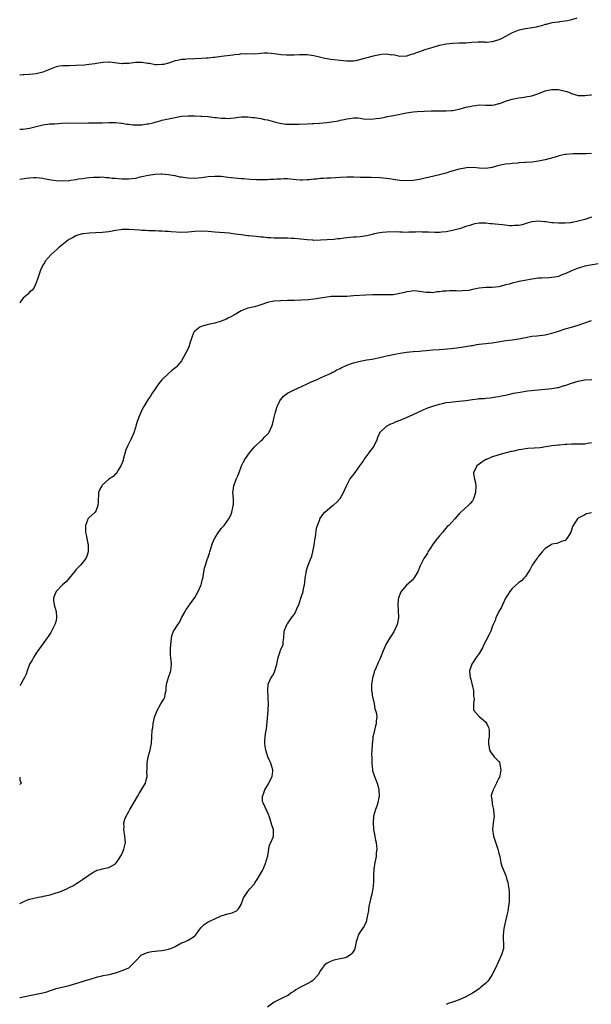
# Model space of a CAD drawing. Units: inches. Extents: x 2559000 to 2562000, y 1536000 to 1539000.
# Drawn here: x 2559000 to 2559173, y 1537002 to 1537300 of the extents above; entities that cross this region are included whole.
import ezdxf

# ---------------------------------------------------------------- set-up
doc = ezdxf.new("R2010")
doc.units = ezdxf.units.IN
doc.header["$MEASUREMENT"] = 0
doc.layers.add('LD25591536_10ft', color=133, linetype='Continuous')

msp = doc.modelspace()

# ---------------------------------------------------------------- linework, layer by layer
at = {"layer": 'LD25591536_10ft'}
for points, elevation in [([(2559168.57, 1537300.57), (2559167, 1537300.01), (2559165.71, 1537299.71), (2559165, 1537299.58), (2559163.37, 1537299.37), (2559163, 1537299.36), (2559161, 1537299.12), (2559159.34, 1537298.66), (2559159, 1537298.6), (2559157.83, 1537298.17), (2559157, 1537297.98), (2559156.22, 1537297.78), (2559154.49, 1537297.51), (2559153, 1537297.33), (2559151, 1537296.89), (2559149, 1537296.05), (2559147.02, 1537294.98), (2559145.7, 1537294.3), (2559145, 1537294), (2559143, 1537293.36), (2559141.2, 1537293.2), (2559141, 1537293.2), (2559140.76, 1537293.24), (2559138.72, 1537293.28), (2559136.85, 1537293.15), (2559135, 1537292.99), (2559132.95, 1537292.95), (2559131, 1537292.87), (2559129, 1537292.63), (2559127, 1537292.24), (2559125.92, 1537291.92), (2559125, 1537291.69), (2559122.88, 1537291), (2559121.48, 1537290.52), (2559121, 1537290.34), (2559119.94, 1537290.06), (2559119, 1537289.68), (2559118.44, 1537289.56), (2559117, 1537289.03), (2559115, 1537288.95), (2559114.97, 1537288.97), (2559113, 1537289.4), (2559112.64, 1537289.36), (2559111, 1537289.62), (2559109.55, 1537289.55), (2559109, 1537289.45), (2559106.97, 1537289.03), (2559105, 1537288.52), (2559104.28, 1537288.28), (2559101.65, 1537287.65), (2559101, 1537287.56), (2559099.51, 1537287.51), (2559099, 1537287.5), (2559097, 1537287.69), (2559095, 1537287.92), (2559094.04, 1537288.04), (2559093, 1537288.19), (2559092.32, 1537288.32), (2559090.68, 1537288.68), (2559089, 1537289.1), (2559087, 1537289.39), (2559086.62, 1537289.38), (2559085, 1537289.41), (2559084.62, 1537289.38), (2559083, 1537289.34), (2559082.69, 1537289.31), (2559081, 1537289.31), (2559080.68, 1537289.32), (2559079, 1537289.46), (2559078.43, 1537289.57), (2559077, 1537289.78), (2559076.12, 1537289.88), (2559075, 1537289.95), (2559074.11, 1537289.89), (2559073, 1537289.79), (2559071, 1537289.65), (2559069, 1537289.71), (2559068.32, 1537289.68), (2559067, 1537289.69), (2559066.42, 1537289.58), (2559065, 1537289.45), (2559064.63, 1537289.37), (2559061, 1537288.89), (2559059, 1537288.65), (2559058.63, 1537288.63), (2559057, 1537288.45), (2559056.43, 1537288.43), (2559055, 1537288.32), (2559053, 1537288.24), (2559052.16, 1537288.16), (2559051, 1537288.18), (2559050.02, 1537288.02), (2559049, 1537288.05), (2559047.72, 1537287.72), (2559047, 1537287.65), (2559045.28, 1537287), (2559045, 1537286.91), (2559043.49, 1537286.51), (2559043, 1537286.47), (2559041.57, 1537286.43), (2559041, 1537286.45), (2559039.24, 1537286.76), (2559038.81, 1537286.81), (2559037, 1537287.16), (2559035, 1537287.11), (2559033, 1537286.83), (2559031.22, 1537286.78), (2559031, 1537286.75), (2559027.2, 1537287.2), (2559027, 1537287.21), (2559025.11, 1537287.11), (2559023.23, 1537286.77), (2559022.72, 1537286.72), (2559021, 1537286.47), (2559019.65, 1537286.35), (2559017, 1537286.2), (2559015, 1537286.15), (2559014.11, 1537286.11), (2559013, 1537286.11), (2559012.05, 1537285.95), (2559011, 1537285.75), (2559009, 1537285.02), (2559007, 1537284.23), (2559005, 1537283.7), (2559003, 1537283.49), (2559001.37, 1537283.37), (2559001, 1537283.36), (2559000, 1537283.23)], 8610), ([(2559000, 1537266.92), (2559001, 1537266.92), (2559003, 1537267.22), (2559003.33, 1537267.33), (2559007, 1537268.29), (2559008.4, 1537268.4), (2559009, 1537268.5), (2559010.55, 1537268.55), (2559012.73, 1537268.73), (2559014.86, 1537268.86), (2559019, 1537268.77), (2559020.86, 1537268.86), (2559021, 1537268.85), (2559022.89, 1537268.89), (2559023, 1537268.88), (2559024.88, 1537268.88), (2559025, 1537268.87), (2559027, 1537268.94), (2559029, 1537268.94), (2559030.72, 1537268.72), (2559031, 1537268.73), (2559032.43, 1537268.43), (2559033, 1537268.41), (2559034.22, 1537268.22), (2559035, 1537268.2), (2559037, 1537268.25), (2559038.55, 1537268.55), (2559039, 1537268.58), (2559040.71, 1537269), (2559041, 1537269.09), (2559042.54, 1537269.46), (2559043, 1537269.61), (2559047, 1537270.51), (2559047.43, 1537270.57), (2559049, 1537270.87), (2559051, 1537271.01), (2559053, 1537270.96), (2559054.85, 1537270.85), (2559055.15, 1537270.85), (2559057, 1537270.72), (2559059, 1537270.51), (2559059.58, 1537270.42), (2559061, 1537270.27), (2559062.27, 1537270.27), (2559063, 1537270.2), (2559063.78, 1537270.22), (2559065, 1537270.41), (2559065.56, 1537270.44), (2559067, 1537270.65), (2559069, 1537270.64), (2559070.47, 1537270.47), (2559071, 1537270.43), (2559073, 1537270.13), (2559074.1, 1537269.9), (2559075, 1537269.73), (2559077.76, 1537269), (2559078.75, 1537268.75), (2559080.48, 1537268.48), (2559082.4, 1537268.4), (2559083, 1537268.41), (2559084.45, 1537268.45), (2559087, 1537268.59), (2559088.64, 1537268.64), (2559089, 1537268.67), (2559090.71, 1537268.71), (2559092.9, 1537268.9), (2559095, 1537269.22), (2559096.49, 1537269.5), (2559097, 1537269.64), (2559098.14, 1537269.86), (2559099, 1537270.09), (2559099.85, 1537270.15), (2559101, 1537270.34), (2559102.35, 1537270.35), (2559103, 1537270.27), (2559103.9, 1537270.1), (2559106.01, 1537269.99), (2559107, 1537270.01), (2559107.85, 1537270.15), (2559109, 1537270.3), (2559110.6, 1537270.6), (2559111.23, 1537270.77), (2559113.1, 1537271.1), (2559117, 1537271.84), (2559119, 1537272.13), (2559120.23, 1537272.23), (2559122.37, 1537272.37), (2559124.47, 1537272.47), (2559125, 1537272.51), (2559126.48, 1537272.48), (2559127, 1537272.5), (2559128.45, 1537272.45), (2559129, 1537272.47), (2559130.59, 1537272.59), (2559131, 1537272.63), (2559133, 1537273.03), (2559135, 1537273.56), (2559136.18, 1537273.82), (2559137, 1537274.03), (2559137.89, 1537274.11), (2559139, 1537274.25), (2559141, 1537274.15), (2559143, 1537274.16), (2559143.7, 1537274.3), (2559145, 1537274.66), (2559145.26, 1537274.74), (2559147, 1537275.41), (2559149, 1537275.99), (2559151, 1537276.39), (2559152.65, 1537276.65), (2559153, 1537276.68), (2559154.95, 1537277.05), (2559156.5, 1537277.5), (2559157, 1537277.74), (2559158.26, 1537278.26), (2559159, 1537278.54), (2559159.36, 1537278.64), (2559161, 1537278.96), (2559163, 1537278.92), (2559165, 1537278.48), (2559166.12, 1537278.12), (2559167, 1537277.69), (2559169, 1537277.08), (2559170.88, 1537277.12), (2559171, 1537277.1), (2559172.64, 1537277.36), (2559173, 1537277.34)], 8600), ([(2559173, 1537259.53), (2559171.45, 1537259.45), (2559171, 1537259.45), (2559169.49, 1537259.49), (2559169, 1537259.48), (2559167.5, 1537259.5), (2559165.31, 1537259.31), (2559165, 1537259.26), (2559163.16, 1537258.84), (2559163, 1537258.81), (2559161.62, 1537258.38), (2559159, 1537257.66), (2559157, 1537257.25), (2559154.99, 1537256.99), (2559153, 1537256.87), (2559152.85, 1537256.85), (2559151, 1537256.75), (2559150.69, 1537256.69), (2559149, 1537256.58), (2559148.49, 1537256.49), (2559147, 1537256.34), (2559145, 1537255.89), (2559143, 1537255.36), (2559141, 1537255.05), (2559139, 1537255.13), (2559137.28, 1537255.28), (2559135.2, 1537255.2), (2559134.19, 1537255), (2559133, 1537254.79), (2559130, 1537254), (2559129, 1537253.66), (2559128.46, 1537253.54), (2559127, 1537253.09), (2559121, 1537251.71), (2559119, 1537251.38), (2559117, 1537251.28), (2559115, 1537251.42), (2559113, 1537251.73), (2559111.92, 1537251.92), (2559111, 1537252.04), (2559109, 1537252.23), (2559106.3, 1537252.3), (2559105, 1537252.29), (2559103, 1537252.33), (2559101, 1537252.39), (2559099, 1537252.4), (2559097, 1537252.3), (2559094.09, 1537252.09), (2559093, 1537252.06), (2559091.96, 1537251.96), (2559091, 1537251.96), (2559089.81, 1537251.81), (2559089, 1537251.79), (2559087.62, 1537251.62), (2559087, 1537251.61), (2559085.53, 1537251.53), (2559085, 1537251.54), (2559083.63, 1537251.63), (2559081.82, 1537251.82), (2559081, 1537251.87), (2559079.91, 1537251.91), (2559079, 1537251.83), (2559077.81, 1537251.81), (2559077, 1537251.68), (2559075.68, 1537251.68), (2559075, 1537251.6), (2559073.62, 1537251.62), (2559073, 1537251.61), (2559071.64, 1537251.64), (2559069.73, 1537251.73), (2559067.86, 1537251.86), (2559067, 1537251.9), (2559065, 1537252.08), (2559063, 1537252.35), (2559061, 1537252.56), (2559060.57, 1537252.57), (2559059, 1537252.6), (2559057, 1537252.47), (2559055, 1537252.24), (2559053, 1537252.03), (2559051, 1537252.09), (2559050.19, 1537252.19), (2559049, 1537252.4), (2559048.45, 1537252.45), (2559047, 1537252.8), (2559046.81, 1537252.81), (2559045, 1537253.14), (2559043, 1537253.29), (2559042.73, 1537253.27), (2559041, 1537253.23), (2559038.92, 1537252.92), (2559037, 1537252.47), (2559036.37, 1537252.37), (2559035, 1537252.04), (2559033.95, 1537251.95), (2559033, 1537251.8), (2559031, 1537251.81), (2559029.87, 1537251.87), (2559029, 1537252.01), (2559028.02, 1537252.02), (2559027, 1537252.23), (2559026.21, 1537252.21), (2559025, 1537252.36), (2559024.34, 1537252.34), (2559023, 1537252.34), (2559022.32, 1537252.32), (2559021, 1537252.18), (2559020.12, 1537252.12), (2559019, 1537251.93), (2559017.8, 1537251.8), (2559017, 1537251.64), (2559015.43, 1537251.43), (2559015, 1537251.34), (2559013, 1537251.2), (2559011, 1537251.3), (2559009.51, 1537251.51), (2559009, 1537251.64), (2559007.83, 1537251.83), (2559007, 1537252.05), (2559005, 1537252.22), (2559004.19, 1537252.19), (2559003, 1537252.09), (2559001.99, 1537251.99), (2559000, 1537251.74)], 8590), ([(2559173, 1537240.3), (2559171, 1537239.61), (2559169, 1537239.04), (2559167.3, 1537238.7), (2559167, 1537238.65), (2559166.61, 1537238.61), (2559165, 1537238.46), (2559163.53, 1537238.47), (2559163, 1537238.45), (2559161.4, 1537238.6), (2559161, 1537238.61), (2559159.14, 1537238.86), (2559158.86, 1537238.86), (2559157, 1537239.04), (2559155.09, 1537238.91), (2559155, 1537238.89), (2559153.52, 1537238.48), (2559152, 1537238), (2559151, 1537237.78), (2559149.76, 1537237.76), (2559149, 1537237.68), (2559148.29, 1537237.71), (2559146.06, 1537237.94), (2559143.81, 1537238.19), (2559143, 1537238.27), (2559142.31, 1537238.31), (2559141, 1537238.46), (2559139.51, 1537238.49), (2559139, 1537238.46), (2559137.75, 1537238.25), (2559137, 1537238.1), (2559136.19, 1537237.81), (2559135, 1537237.45), (2559133.7, 1537237), (2559133, 1537236.79), (2559131, 1537236.27), (2559129, 1537235.88), (2559127.72, 1537235.72), (2559127, 1537235.66), (2559125.64, 1537235.64), (2559123.72, 1537235.72), (2559123, 1537235.8), (2559121.79, 1537235.79), (2559121, 1537235.84), (2559119.77, 1537235.77), (2559119, 1537235.75), (2559117.74, 1537235.74), (2559117, 1537235.69), (2559115.77, 1537235.77), (2559115, 1537235.74), (2559113.81, 1537235.81), (2559111, 1537235.77), (2559109.63, 1537235.63), (2559109, 1537235.59), (2559107.21, 1537235.21), (2559107, 1537235.18), (2559105, 1537234.64), (2559103, 1537234.31), (2559101.77, 1537234.23), (2559101, 1537234.2), (2559099, 1537234.05), (2559098.06, 1537233.94), (2559097, 1537233.79), (2559096.28, 1537233.72), (2559095, 1537233.54), (2559093, 1537233.4), (2559091, 1537233.31), (2559089, 1537233.28), (2559088.7, 1537233.3), (2559087, 1537233.41), (2559085, 1537233.63), (2559083, 1537233.8), (2559082.17, 1537233.83), (2559081, 1537233.91), (2559080.08, 1537233.92), (2559079, 1537233.97), (2559078.04, 1537233.96), (2559077, 1537233.97), (2559075.98, 1537234.02), (2559075, 1537234.04), (2559073.79, 1537234.21), (2559073, 1537234.26), (2559071.53, 1537234.47), (2559069.33, 1537234.67), (2559069, 1537234.69), (2559067, 1537234.91), (2559065.2, 1537235.2), (2559063.42, 1537235.42), (2559059, 1537235.74), (2559057, 1537235.96), (2559055, 1537236.06), (2559053, 1537235.93), (2559051, 1537235.73), (2559049, 1537235.69), (2559045.87, 1537235.87), (2559045, 1537235.95), (2559043.98, 1537235.98), (2559043, 1537236.11), (2559042.08, 1537236.08), (2559041, 1537236.18), (2559040.17, 1537236.17), (2559039, 1537236.2), (2559038.26, 1537236.26), (2559037, 1537236.28), (2559036.36, 1537236.36), (2559033, 1537236.58), (2559032.55, 1537236.55), (2559031, 1537236.54), (2559030.46, 1537236.46), (2559029, 1537236.27), (2559027, 1537235.9), (2559025, 1537235.65), (2559023, 1537235.52), (2559021, 1537235.43), (2559019.28, 1537235.28), (2559019, 1537235.27), (2559017.9, 1537235), (2559017, 1537234.67), (2559015.99, 1537234.01), (2559015, 1537233.49), (2559014.71, 1537233.29), (2559014.27, 1537233), (2559011.74, 1537231), (2559011.38, 1537230.62), (2559009.51, 1537229), (2559007.73, 1537227), (2559007.49, 1537226.51), (2559007, 1537225.79), (2559006.75, 1537225.25), (2559006.62, 1537225), (2559006.28, 1537224.28), (2559005.25, 1537221.25), (2559005.2, 1537221), (2559005, 1537220.44), (2559004.42, 1537219), (2559003.74, 1537218.25), (2559003, 1537217.56), (2559002.45, 1537217), (2559001, 1537215.79), (2559000.4, 1537215), (2559000, 1537214.26)], 8580), ([(2559175, 1537226.19), (2559171, 1537225.42), (2559169.41, 1537225), (2559169, 1537224.88), (2559167, 1537224.08), (2559165, 1537223.18), (2559164.49, 1537223), (2559163.46, 1537222.54), (2559163, 1537222.39), (2559161.87, 1537222.13), (2559161, 1537222.01), (2559160.08, 1537221.92), (2559157.84, 1537221.84), (2559157, 1537221.79), (2559155, 1537221.58), (2559152.82, 1537221.18), (2559151, 1537220.8), (2559150.72, 1537220.72), (2559149, 1537220.35), (2559148.05, 1537220.05), (2559147, 1537219.8), (2559145.34, 1537219.34), (2559145, 1537219.26), (2559143, 1537219.04), (2559141, 1537218.99), (2559139, 1537218.8), (2559137.53, 1537218.47), (2559137, 1537218.4), (2559135.85, 1537218.15), (2559134.02, 1537217.98), (2559133, 1537217.94), (2559132.03, 1537217.97), (2559130.03, 1537217.97), (2559129, 1537217.93), (2559128.14, 1537217.86), (2559127, 1537217.7), (2559126.34, 1537217.66), (2559125, 1537217.44), (2559124.52, 1537217.48), (2559123, 1537217.48), (2559121, 1537217.85), (2559120.13, 1537217.87), (2559119, 1537218.01), (2559118.18, 1537217.82), (2559117, 1537217.67), (2559116.49, 1537217.51), (2559115, 1537217.15), (2559113, 1537216.84), (2559110.76, 1537216.76), (2559109, 1537216.79), (2559106.81, 1537216.81), (2559104.74, 1537216.74), (2559101, 1537216.44), (2559099, 1537216.33), (2559095, 1537216.31), (2559094.25, 1537216.25), (2559093, 1537216.13), (2559089, 1537215.45), (2559087.28, 1537215.28), (2559085.16, 1537215.16), (2559083.08, 1537215.08), (2559081.04, 1537215.04), (2559079, 1537215.02), (2559077, 1537214.9), (2559075.43, 1537214.57), (2559075, 1537214.45), (2559073, 1537213.77), (2559072.4, 1537213.6), (2559071, 1537213.2), (2559070.05, 1537213), (2559069, 1537212.73), (2559068.54, 1537212.54), (2559067, 1537211.96), (2559065.15, 1537210.85), (2559065, 1537210.78), (2559063.9, 1537210.1), (2559063, 1537209.7), (2559062.54, 1537209.46), (2559061.44, 1537209), (2559061, 1537208.83), (2559059, 1537208.22), (2559057, 1537207.77), (2559055.29, 1537207.29), (2559055, 1537207.24), (2559054.47, 1537207), (2559053, 1537205.78), (2559052.63, 1537205.37), (2559052.45, 1537205), (2559052.2, 1537204.2), (2559051.74, 1537203), (2559051.55, 1537202.45), (2559051.13, 1537201), (2559050.21, 1537199), (2559049, 1537196.84), (2559047.41, 1537195), (2559047.21, 1537194.79), (2559046.07, 1537193.93), (2559044.98, 1537193.02), (2559043, 1537191.05), (2559042.09, 1537189.91), (2559041, 1537188.3), (2559040.07, 1537187), (2559039.64, 1537186.36), (2559039, 1537185.35), (2559038.75, 1537185), (2559037.55, 1537183), (2559037, 1537181.91), (2559036.5, 1537181), (2559036.24, 1537180.24), (2559035.75, 1537179), (2559035.53, 1537178.47), (2559035.15, 1537177), (2559035, 1537176.61), (2559034.49, 1537175), (2559033.63, 1537173), (2559033, 1537171.79), (2559032.63, 1537171), (2559032.13, 1537169.87), (2559031.33, 1537167), (2559031.3, 1537166.7), (2559030.61, 1537165), (2559029.76, 1537163.76), (2559029.35, 1537163), (2559029.24, 1537162.76), (2559029, 1537162.58), (2559028.24, 1537161.76), (2559027.01, 1537161), (2559025, 1537159.22), (2559024.81, 1537159), (2559024.18, 1537157.82), (2559023.89, 1537157), (2559023.84, 1537155.84), (2559023.74, 1537155), (2559023.73, 1537154.27), (2559023.67, 1537153), (2559023, 1537151.3), (2559022.79, 1537151), (2559021, 1537149.39), (2559020.8, 1537149.2), (2559020.65, 1537149), (2559020.55, 1537148.55), (2559019.92, 1537147), (2559019.86, 1537146.14), (2559019.94, 1537145), (2559020.13, 1537144.13), (2559020.33, 1537143), (2559020.74, 1537141), (2559020.74, 1537139), (2559020.35, 1537137.65), (2559020.03, 1537137), (2559018.41, 1537135), (2559017.74, 1537134.26), (2559017, 1537133.53), (2559016.77, 1537133.23), (2559014.04, 1537129.96), (2559012.93, 1537129), (2559011.01, 1537127), (2559010.45, 1537125.55), (2559010.2, 1537125), (2559010.26, 1537124.26), (2559010.4, 1537123), (2559011.07, 1537121), (2559011.18, 1537119.18), (2559011.18, 1537119), (2559011, 1537118.21), (2559010.75, 1537117.25), (2559010.66, 1537117), (2559009.66, 1537115), (2559009.39, 1537114.61), (2559009, 1537113.97), (2559008.6, 1537113.4), (2559008.28, 1537113), (2559005.47, 1537109), (2559005, 1537108.3), (2559004.16, 1537107), (2559003.75, 1537106.25), (2559003, 1537105), (2559002.26, 1537103), (2559001.99, 1537102.01), (2559001.46, 1537101), (2559001, 1537100.27), (2559000.35, 1537099), (2559000, 1537098.56)], 8570), ([(2559000, 1537032.6), (2559001, 1537033.12), (2559002.33, 1537033.67), (2559003, 1537033.89), (2559003.9, 1537034.1), (2559005.56, 1537034.44), (2559007, 1537034.68), (2559007.24, 1537034.76), (2559009.21, 1537035.21), (2559011, 1537035.8), (2559012.15, 1537036.15), (2559014.27, 1537037), (2559015, 1537037.37), (2559016.04, 1537037.96), (2559017, 1537038.54), (2559017.3, 1537038.7), (2559017.82, 1537039), (2559019, 1537039.81), (2559020.87, 1537041.13), (2559021, 1537041.25), (2559022.08, 1537041.92), (2559023, 1537042.44), (2559023.38, 1537042.62), (2559024.86, 1537043), (2559025, 1537043.05), (2559027, 1537043.48), (2559029, 1537044.62), (2559029.3, 1537045), (2559029.97, 1537045.97), (2559030.62, 1537047), (2559031, 1537047.69), (2559031.55, 1537049), (2559031.78, 1537050.22), (2559031.97, 1537051), (2559031.91, 1537051.91), (2559031.86, 1537053), (2559031.53, 1537055), (2559031.56, 1537055.56), (2559031.53, 1537057), (2559031.86, 1537058.14), (2559032.23, 1537059), (2559033, 1537060.42), (2559033.36, 1537061), (2559033.93, 1537062.07), (2559035.67, 1537065), (2559036.15, 1537065.85), (2559037, 1537067.16), (2559038.02, 1537069), (2559038.33, 1537070.33), (2559038.55, 1537071), (2559038.5, 1537072.5), (2559038.57, 1537073), (2559038.58, 1537073.42), (2559038.54, 1537075), (2559038.85, 1537077), (2559039.48, 1537079), (2559039.59, 1537079.59), (2559039.89, 1537081), (2559039.99, 1537083), (2559040.13, 1537085), (2559040.25, 1537085.75), (2559040.43, 1537087), (2559040.81, 1537089), (2559041.55, 1537091), (2559042.74, 1537093), (2559043, 1537093.49), (2559043.58, 1537094.42), (2559043.9, 1537095), (2559044.05, 1537096.05), (2559044.28, 1537097), (2559044.36, 1537097.64), (2559044.46, 1537099), (2559045.06, 1537101), (2559045.76, 1537103), (2559045.95, 1537105), (2559045.85, 1537106.15), (2559045.72, 1537107), (2559045.67, 1537107.67), (2559045.61, 1537109), (2559045.66, 1537109.66), (2559045.72, 1537111), (2559045.87, 1537111.87), (2559045.95, 1537113), (2559046.14, 1537113.86), (2559046.58, 1537115), (2559047, 1537115.71), (2559047.85, 1537117), (2559048.33, 1537117.67), (2559049, 1537119.02), (2559050.05, 1537121), (2559050.4, 1537121.6), (2559051, 1537122.39), (2559051.24, 1537122.76), (2559051.42, 1537123), (2559053, 1537125.22), (2559053.99, 1537127), (2559054.81, 1537128.81), (2559054.9, 1537129), (2559055, 1537129.45), (2559055.26, 1537130.74), (2559055.36, 1537131), (2559055.5, 1537131.5), (2559055.72, 1537133), (2559055.96, 1537134.04), (2559056.22, 1537135), (2559056.71, 1537136.71), (2559056.82, 1537137), (2559056.89, 1537137.11), (2559057, 1537137.43), (2559057.44, 1537138.56), (2559057.5, 1537139), (2559057.69, 1537139.69), (2559058.37, 1537141.63), (2559058.93, 1537143), (2559059, 1537143.14), (2559060.19, 1537145), (2559060.54, 1537145.46), (2559061, 1537146.04), (2559061.47, 1537146.53), (2559061.87, 1537147), (2559063, 1537148.55), (2559063.3, 1537149), (2559063.91, 1537150.09), (2559064.19, 1537151), (2559064.47, 1537152.47), (2559064.62, 1537153), (2559064.65, 1537153.35), (2559064.64, 1537155), (2559064.53, 1537157), (2559064.55, 1537157.45), (2559064.75, 1537159), (2559065.51, 1537161), (2559066, 1537162), (2559066.36, 1537163), (2559067.15, 1537165), (2559067.75, 1537166.25), (2559068.14, 1537167), (2559069, 1537168.3), (2559069.53, 1537169), (2559071, 1537170.76), (2559071.12, 1537170.88), (2559071.28, 1537171), (2559073, 1537172.61), (2559073.48, 1537173), (2559074.21, 1537173.79), (2559075, 1537174.58), (2559075.35, 1537175), (2559076.32, 1537177), (2559076.44, 1537177.56), (2559077, 1537179.79), (2559077.27, 1537181), (2559077.9, 1537183), (2559078.75, 1537184.75), (2559078.86, 1537185), (2559078.91, 1537185.09), (2559079, 1537185.16), (2559079.84, 1537186.16), (2559081, 1537187), (2559083, 1537188.01), (2559085.24, 1537189), (2559087, 1537189.85), (2559087.79, 1537190.21), (2559089, 1537190.75), (2559089.63, 1537191), (2559091, 1537191.65), (2559092.13, 1537192.13), (2559094.05, 1537193), (2559094.66, 1537193.34), (2559095, 1537193.48), (2559095.95, 1537194.05), (2559097, 1537194.52), (2559097.3, 1537194.7), (2559099, 1537195.51), (2559099.76, 1537195.76), (2559101, 1537196.25), (2559102.63, 1537196.63), (2559103, 1537196.74), (2559104.5, 1537197), (2559105, 1537197.07), (2559106.65, 1537197.35), (2559107, 1537197.4), (2559109, 1537197.86), (2559111, 1537198.35), (2559111.54, 1537198.46), (2559113, 1537198.76), (2559115.13, 1537199.13), (2559117, 1537199.4), (2559119, 1537199.6), (2559121, 1537199.74), (2559121.82, 1537199.82), (2559123, 1537199.91), (2559124.04, 1537200.04), (2559125, 1537200.12), (2559127, 1537200.27), (2559128.35, 1537200.35), (2559130.57, 1537200.57), (2559133, 1537200.83), (2559135, 1537201.11), (2559136.57, 1537201.43), (2559137, 1537201.5), (2559138.25, 1537201.75), (2559139, 1537201.87), (2559141, 1537202.1), (2559141.82, 1537202.18), (2559143, 1537202.31), (2559147.07, 1537202.93), (2559149, 1537203.16), (2559151, 1537203.45), (2559153, 1537203.87), (2559155, 1537204.26), (2559156.42, 1537204.42), (2559159, 1537204.73), (2559161, 1537205.19), (2559162.38, 1537205.62), (2559165, 1537206.5), (2559167, 1537207.04), (2559169, 1537207.62), (2559171, 1537208.35), (2559173, 1537209.02)], 8560), ([(2559000, 1537004.13), (2559000.15, 1537004.15), (2559003, 1537004.72), (2559005, 1537005.1), (2559007, 1537005.54), (2559008.17, 1537005.83), (2559009, 1537006.15), (2559009.66, 1537006.34), (2559011, 1537006.81), (2559015, 1537007.78), (2559017, 1537008.34), (2559020.57, 1537009.43), (2559021, 1537009.61), (2559023.59, 1537010.41), (2559025, 1537010.68), (2559025.25, 1537010.75), (2559026.6, 1537011), (2559027.11, 1537011.11), (2559029, 1537011.62), (2559029.87, 1537011.87), (2559031, 1537012.25), (2559032.79, 1537013), (2559033, 1537013.13), (2559033.97, 1537014.03), (2559034.96, 1537015), (2559036.84, 1537017), (2559036.93, 1537017.07), (2559038.33, 1537017.67), (2559039, 1537017.88), (2559039.99, 1537018.01), (2559041, 1537018.17), (2559041.8, 1537018.2), (2559043, 1537018.37), (2559043.56, 1537018.44), (2559045, 1537018.77), (2559045.18, 1537018.82), (2559045.71, 1537019), (2559047, 1537019.6), (2559049, 1537020.62), (2559049.94, 1537021), (2559051, 1537021.49), (2559051.95, 1537022.05), (2559053, 1537022.83), (2559053.17, 1537023), (2559054.79, 1537025.21), (2559055.78, 1537026.22), (2559057.01, 1537026.99), (2559059, 1537027.92), (2559061, 1537028.79), (2559063, 1537029.48), (2559064.26, 1537029.74), (2559065.63, 1537030.37), (2559066.17, 1537031), (2559067, 1537032.3), (2559067.73, 1537034.27), (2559068.19, 1537035), (2559069, 1537036.2), (2559069.59, 1537037), (2559071, 1537038.54), (2559071.19, 1537038.81), (2559071.83, 1537039.83), (2559072.59, 1537041), (2559073.45, 1537042.55), (2559073.67, 1537043), (2559074.49, 1537045), (2559074.57, 1537045.43), (2559075.04, 1537047.04), (2559075.63, 1537050.37), (2559075.95, 1537051), (2559076.68, 1537052.68), (2559076.78, 1537053), (2559076.82, 1537055), (2559076.29, 1537056.29), (2559076.12, 1537057), (2559075.64, 1537058.36), (2559075.45, 1537059), (2559075.39, 1537059.39), (2559075, 1537060.15), (2559074.76, 1537060.76), (2559074.6, 1537061), (2559074.24, 1537061.76), (2559073.62, 1537063), (2559073.48, 1537063.48), (2559073.43, 1537065), (2559073.9, 1537066.1), (2559074.13, 1537067), (2559075, 1537068.32), (2559075.4, 1537069), (2559075.92, 1537070.08), (2559076.43, 1537071), (2559076.58, 1537072.58), (2559076.6, 1537073), (2559075.96, 1537075), (2559075.64, 1537075.64), (2559075.11, 1537077), (2559074.43, 1537079), (2559074.23, 1537080.23), (2559074.13, 1537081), (2559074.21, 1537081.79), (2559074.28, 1537083), (2559074.49, 1537084.49), (2559074.59, 1537085), (2559074.64, 1537085.36), (2559075.16, 1537090.84), (2559075.22, 1537091.22), (2559075.28, 1537093), (2559075.18, 1537094.82), (2559075.19, 1537095.19), (2559075.04, 1537097), (2559075.2, 1537099), (2559076.12, 1537101), (2559076.5, 1537101.5), (2559077, 1537102.43), (2559077.24, 1537103), (2559077.29, 1537103.29), (2559077.79, 1537105), (2559077.98, 1537106.02), (2559078.19, 1537107), (2559078.81, 1537108.81), (2559078.85, 1537109), (2559079, 1537109.41), (2559079.67, 1537111), (2559079.75, 1537111.75), (2559079.94, 1537113), (2559080.02, 1537115), (2559080.7, 1537116.7), (2559080.8, 1537117), (2559081, 1537117.22), (2559082.23, 1537119), (2559083, 1537120.04), (2559083.56, 1537121), (2559083.99, 1537122.01), (2559084.43, 1537123), (2559085.11, 1537125), (2559085.72, 1537127), (2559085.88, 1537127.88), (2559086.16, 1537129), (2559086.26, 1537129.74), (2559086.4, 1537131), (2559086.64, 1537132.64), (2559086.67, 1537133), (2559087, 1537134.04), (2559087.32, 1537135), (2559088.12, 1537137), (2559088.34, 1537137.66), (2559088.72, 1537139), (2559089.12, 1537141), (2559089.33, 1537142.67), (2559089.54, 1537143.54), (2559089.85, 1537146.15), (2559090.14, 1537147), (2559090.8, 1537148.8), (2559090.86, 1537149), (2559091, 1537149.28), (2559091.68, 1537150.32), (2559092.31, 1537151), (2559093, 1537151.61), (2559094.68, 1537153), (2559095, 1537153.24), (2559095.92, 1537154.08), (2559096.85, 1537155), (2559097, 1537155.19), (2559097.99, 1537157), (2559098.87, 1537159), (2559099.93, 1537161), (2559100.36, 1537161.64), (2559101.46, 1537163), (2559102.95, 1537165), (2559103.79, 1537166.21), (2559104.22, 1537167), (2559105.7, 1537169), (2559106.29, 1537169.71), (2559107, 1537170.73), (2559107.12, 1537170.88), (2559108.11, 1537173), (2559108.32, 1537173.68), (2559108.94, 1537175), (2559109, 1537175.08), (2559110.97, 1537177.03), (2559112.28, 1537177.72), (2559113, 1537178), (2559113.69, 1537178.31), (2559115.15, 1537178.85), (2559117, 1537179.63), (2559119, 1537180.54), (2559122.03, 1537181.97), (2559123, 1537182.36), (2559123.44, 1537182.56), (2559125, 1537183.14), (2559127, 1537183.75), (2559127.94, 1537183.94), (2559129, 1537184.19), (2559130.34, 1537184.34), (2559131, 1537184.44), (2559133, 1537184.57), (2559135, 1537184.79), (2559137, 1537185.13), (2559138.7, 1537185.3), (2559139, 1537185.38), (2559140.57, 1537185.43), (2559141, 1537185.51), (2559142.37, 1537185.63), (2559144.09, 1537185.91), (2559145, 1537186.05), (2559145.79, 1537186.21), (2559147, 1537186.43), (2559147.47, 1537186.53), (2559149.43, 1537187), (2559151.38, 1537187.38), (2559153.69, 1537187.69), (2559159, 1537188.29), (2559161, 1537188.47), (2559162.74, 1537188.74), (2559163, 1537188.79), (2559164.69, 1537189.31), (2559165, 1537189.38), (2559165.55, 1537189.55), (2559167, 1537190.06), (2559169, 1537190.66), (2559171, 1537191.05), (2559173.14, 1537191.14)], 8550), ([(2559173, 1537171.97), (2559171.77, 1537171.77), (2559171, 1537171.61), (2559169.62, 1537171.62), (2559169, 1537171.6), (2559167, 1537171.62), (2559165.52, 1537171.52), (2559165, 1537171.51), (2559163.33, 1537171.33), (2559163, 1537171.33), (2559161, 1537171.09), (2559159.22, 1537170.78), (2559157.5, 1537170.5), (2559155.65, 1537170.35), (2559153.75, 1537170.25), (2559153, 1537170.17), (2559151.97, 1537170.03), (2559151, 1537169.83), (2559149.46, 1537169.46), (2559149, 1537169.37), (2559148.67, 1537169.33), (2559147.19, 1537169), (2559145, 1537168.41), (2559144.1, 1537168.1), (2559143, 1537167.74), (2559141.2, 1537167), (2559141, 1537166.91), (2559139.86, 1537166.14), (2559139, 1537165.59), (2559138.28, 1537165), (2559137.68, 1537163.68), (2559137.33, 1537163), (2559137.34, 1537162.66), (2559137.63, 1537161), (2559137.89, 1537159.89), (2559138.04, 1537159), (2559137.96, 1537157), (2559137.31, 1537155), (2559137, 1537154.49), (2559136.34, 1537153.66), (2559135.74, 1537153), (2559133.46, 1537151), (2559133, 1537150.5), (2559132.27, 1537149.73), (2559131.69, 1537149), (2559129.81, 1537147), (2559129.36, 1537146.64), (2559129, 1537146.26), (2559128.42, 1537145.58), (2559128.01, 1537145), (2559127, 1537143.85), (2559126.36, 1537143), (2559124.88, 1537141.12), (2559124.37, 1537140.37), (2559123.49, 1537139), (2559123.36, 1537138.64), (2559122.59, 1537137.41), (2559122.28, 1537137), (2559121.21, 1537134.79), (2559120.49, 1537133), (2559119.29, 1537131), (2559119, 1537130.67), (2559117, 1537128.89), (2559115.4, 1537127), (2559115.26, 1537126.74), (2559115, 1537126.1), (2559114.71, 1537125.29), (2559114.62, 1537125), (2559114.56, 1537124.56), (2559114.39, 1537123), (2559114.51, 1537121.49), (2559114.6, 1537119), (2559114.19, 1537117), (2559113.16, 1537114.84), (2559111.94, 1537113), (2559110.81, 1537111), (2559109.94, 1537109), (2559109, 1537106.54), (2559108.5, 1537105.5), (2559108.28, 1537105), (2559107.78, 1537103.78), (2559107.29, 1537102.71), (2559107, 1537101.75), (2559106.81, 1537101.19), (2559106.77, 1537100.77), (2559106.47, 1537099), (2559106.47, 1537097), (2559106.52, 1537096.52), (2559106.79, 1537095), (2559107, 1537094.03), (2559107.25, 1537093), (2559107.5, 1537091.5), (2559107.7, 1537091), (2559107.96, 1537090.04), (2559108.01, 1537089), (2559107.83, 1537087.83), (2559107.86, 1537087), (2559107.7, 1537086.3), (2559107.31, 1537085), (2559107, 1537083.72), (2559106.89, 1537083), (2559106.7, 1537081.3), (2559106.67, 1537081), (2559106.67, 1537080.67), (2559106.54, 1537079), (2559106.46, 1537077.54), (2559106.51, 1537077), (2559106.53, 1537076.53), (2559106.52, 1537075), (2559106.71, 1537073), (2559106.76, 1537072.76), (2559107, 1537071.96), (2559107.31, 1537071), (2559108.11, 1537069), (2559108.31, 1537068.31), (2559108.62, 1537067), (2559108.73, 1537065), (2559108.65, 1537064.65), (2559108.37, 1537063), (2559108.01, 1537061.99), (2559107.61, 1537061), (2559107.04, 1537059), (2559106.9, 1537057.09), (2559107.07, 1537055), (2559107.46, 1537053), (2559107.7, 1537051.7), (2559107.87, 1537051), (2559108, 1537050), (2559108.02, 1537049), (2559107.87, 1537047.87), (2559107.83, 1537047), (2559107.73, 1537046.27), (2559107.47, 1537045), (2559107.17, 1537043), (2559107.06, 1537041), (2559107.04, 1537039), (2559106.84, 1537037), (2559106.42, 1537035), (2559106.15, 1537033.85), (2559105.93, 1537033), (2559105.62, 1537031.62), (2559105.52, 1537031), (2559105.5, 1537030.5), (2559105.27, 1537029), (2559104.86, 1537027), (2559104.25, 1537025.75), (2559103, 1537024.03), (2559102.4, 1537023), (2559102.18, 1537022.18), (2559101.83, 1537021), (2559101.43, 1537019), (2559101.31, 1537018.69), (2559101, 1537018.1), (2559100.54, 1537017.46), (2559100.09, 1537017), (2559099, 1537016.29), (2559098.03, 1537016.03), (2559097, 1537015.79), (2559095, 1537015.39), (2559093.99, 1537015), (2559093, 1537014.55), (2559092.17, 1537013.83), (2559091.54, 1537013), (2559091, 1537012.27), (2559090.28, 1537011), (2559089, 1537009.62), (2559088.69, 1537009.31), (2559088.25, 1537009), (2559087, 1537008.3), (2559085, 1537007.25), (2559083.57, 1537006.43), (2559083, 1537006.03), (2559082.37, 1537005.63), (2559081, 1537004.67), (2559080.38, 1537004.38), (2559079, 1537003.68), (2559077, 1537002.73), (2559075, 1537001.2)], 8540), ([(2559173, 1537150.79), (2559171.53, 1537150.47), (2559171, 1537150.23), (2559169.35, 1537149.35), (2559169, 1537149.23), (2559168.86, 1537149.14), (2559168.73, 1537149), (2559168.41, 1537148.41), (2559167.28, 1537146.72), (2559167, 1537145.55), (2559166.77, 1537145), (2559166.48, 1537144.48), (2559165.54, 1537143), (2559165, 1537142.43), (2559163.9, 1537142.1), (2559163, 1537141.7), (2559162.47, 1537141.53), (2559161, 1537141.3), (2559160.84, 1537141.16), (2559159, 1537140.03), (2559158.12, 1537139), (2559157.62, 1537138.38), (2559157, 1537137.73), (2559156.72, 1537137.28), (2559156.48, 1537137), (2559155.05, 1537135), (2559154.39, 1537133.61), (2559153.93, 1537133), (2559153, 1537131.59), (2559152.53, 1537131), (2559151.79, 1537130.21), (2559151, 1537129.74), (2559149, 1537127.94), (2559148.29, 1537127), (2559147.8, 1537126.2), (2559147, 1537125.01), (2559146.03, 1537123), (2559145.74, 1537122.26), (2559144.99, 1537120.99), (2559144.08, 1537119), (2559143.82, 1537118.18), (2559143.29, 1537117), (2559143, 1537116.31), (2559142.52, 1537115), (2559142.04, 1537113.96), (2559141, 1537112.05), (2559140.46, 1537111), (2559140.01, 1537109.99), (2559139, 1537108.24), (2559138.09, 1537107), (2559137, 1537105.32), (2559136.77, 1537105), (2559136.69, 1537104.69), (2559136.13, 1537103), (2559136.16, 1537101.84), (2559136.26, 1537101), (2559136.45, 1537100.45), (2559137, 1537098.24), (2559137.28, 1537097), (2559137.34, 1537095.34), (2559137.48, 1537094.52), (2559137.26, 1537093), (2559137.29, 1537091.29), (2559137.45, 1537091), (2559139, 1537089.13), (2559140.2, 1537088.2), (2559141, 1537087.46), (2559141.35, 1537087), (2559141.8, 1537085.8), (2559142.06, 1537085), (2559142.08, 1537084.08), (2559142.03, 1537083), (2559141.89, 1537082.11), (2559141.84, 1537081), (2559142.17, 1537079), (2559142.44, 1537078.44), (2559143.59, 1537077), (2559145, 1537075.53), (2559145.21, 1537075.21), (2559145.3, 1537075), (2559145.32, 1537074.68), (2559145.62, 1537073), (2559145.26, 1537071.26), (2559145.15, 1537070.85), (2559145, 1537070.47), (2559144.5, 1537069.5), (2559144.26, 1537069), (2559143.24, 1537067), (2559143, 1537066.14), (2559142.7, 1537065.3), (2559142.66, 1537065), (2559142.72, 1537064.72), (2559142.91, 1537063), (2559143, 1537062.66), (2559143.37, 1537061), (2559143.47, 1537059.47), (2559143.51, 1537059), (2559143.25, 1537057), (2559143.09, 1537055), (2559143.4, 1537053), (2559144.68, 1537049), (2559145, 1537047.78), (2559145.23, 1537046.77), (2559145.62, 1537045), (2559145.83, 1537043.83), (2559147, 1537041.22), (2559147.09, 1537041), (2559147.5, 1537039.5), (2559147.7, 1537039), (2559147.79, 1537038.21), (2559148, 1537037), (2559148.09, 1537036.09), (2559148.06, 1537033), (2559147.89, 1537031.89), (2559147.82, 1537031), (2559147.73, 1537030.27), (2559147.41, 1537029), (2559146.52, 1537025), (2559146.27, 1537023), (2559146.33, 1537021.67), (2559146.41, 1537020.41), (2559146.39, 1537019), (2559146.03, 1537017.97), (2559145.82, 1537017), (2559144.9, 1537015), (2559143.96, 1537013), (2559143, 1537011.04), (2559142.18, 1537009.82), (2559141.55, 1537009), (2559141, 1537008.46), (2559139.36, 1537007), (2559139, 1537006.72), (2559137, 1537005.44), (2559135, 1537004.33), (2559133, 1537003.39), (2559131.23, 1537002.77), (2559131, 1537002.67), (2559129.68, 1537002.32), (2559129, 1537001.99)], 8530), ([(2559000, 1537070.84), (2559000.05, 1537070.05), (2559000.41, 1537069), (2559000, 1537068.59)], 8570)]:
    msp.add_lwpolyline(points, dxfattribs=dict(at, elevation=elevation))

doc.saveas('drawing.dxf')
